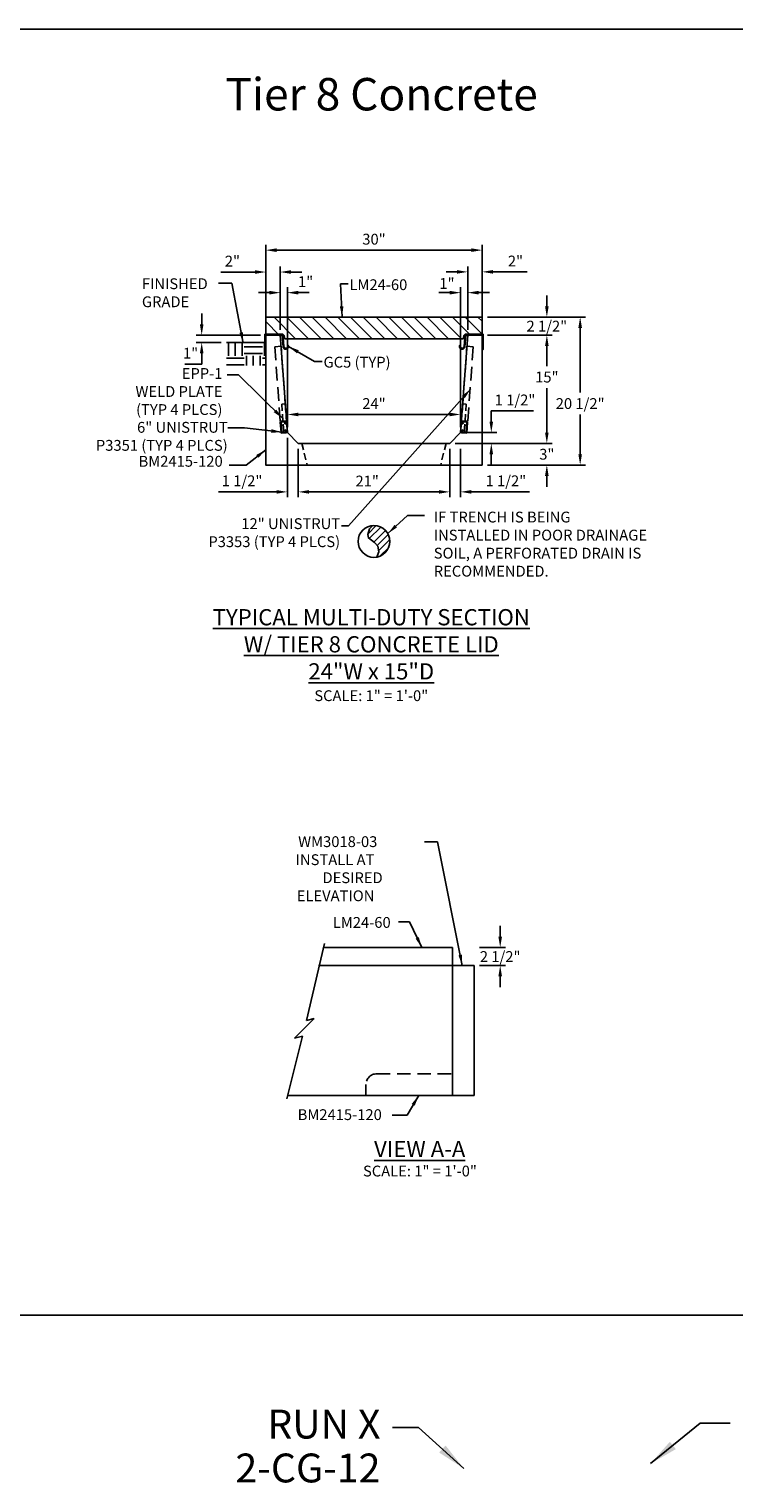
# Model space of a CAD drawing. Units: inches. Extents: x 37 to 1603, y 613 to 1103.
# Drawn here: x 439 to 536, y 887 to 1089 of the extents above; entities that cross this region are included whole.
import ezdxf
from ezdxf.enums import TextEntityAlignment as Align

# ---------------------------------------------------------------- set-up
doc = ezdxf.new("R2010")
doc.units = ezdxf.units.IN
doc.header["$LTSCALE"] = 15
doc.header["$MEASUREMENT"] = 0
doc.linetypes.add('HIDDEN2', pattern=[0.1875, 0.125, -0.0625])
doc.layers.get('Defpoints').update_dxf_attribs({"color": 1})
for name, color, linetype in [('24', 35, 'Continuous'), ('Cant Dims', 7, 'Continuous'), ('Dimension', 7, 'Continuous'), ('GC@1', 7, 'Continuous'), ('GC@2', 7, 'Continuous'), ('UNISTRUT', 190, 'Continuous'), ('UNUSTRUT for bolted tie plate', 4, 'Continuous'), ('weld plate', 6, 'Continuous')]:
    doc.layers.add(name, color=color, linetype=linetype)
doc.layers.add('VPORTS', color=231, linetype='Continuous', plot=False)
doc.styles.add('drawing', font='arial.ttf')
doc.dimstyles.new('DETAIL$0', dxfattribs={"dimscale": 0, "dimtxt": 0.125, "dimasz": 0.125, "dimexe": 0.0625, "dimexo": 0.0625, "dimgap": 0.0625, "dimtad": 1, "dimtih": 1, "dimtoh": 1, "dimdec": 4, "dimzin": 0, "dimdsep": 46, "dimlunit": 5, "dimtxsty": 'drawing', "dimcen": 0.09, "dimadec": 0, "dimazin": 0, "dimtfac": 1, "dimtdec": 4, "dimtofl": 0, "dimtmove": 0, "dimatfit": 3, "dimfxl": 1, "dimfrac": 2, "dimtolj": 1, "dimtzin": 0, "dimarcsym": 0})
doc.dimstyles.new('DETAIL$7', dxfattribs={"dimscale": 0, "dimtxt": 0.125, "dimasz": 0.125, "dimexe": 0.0625, "dimexo": 0.0625, "dimgap": 0.0625, "dimtad": 0, "dimtih": 1, "dimtoh": 1, "dimdec": 4, "dimzin": 0, "dimdsep": 46, "dimlunit": 5, "dimtxsty": 'drawing', "dimcen": 0.09, "dimadec": 0, "dimazin": 0, "dimtfac": 1, "dimtdec": 4, "dimtofl": 0, "dimtmove": 0, "dimatfit": 3, "dimfxl": 1, "dimfrac": 2, "dimtolj": 1, "dimtzin": 0, "dimarcsym": 0})
doc.dimstyles.new('LAYOUT$7', dxfattribs={"dimscale": 0, "dimtxt": 0.125, "dimasz": 0.125, "dimexe": 0.0625, "dimexo": 0.0625, "dimgap": 0.03125, "dimtad": 0, "dimdec": 4, "dimzin": 3, "dimdsep": 46, "dimlunit": 4, "dimtxsty": 'drawing', "dimcen": 0.09, "dimadec": 0, "dimazin": 0, "dimtfac": 1, "dimtdec": 4, "dimtofl": 0, "dimtmove": 0, "dimatfit": 3, "dimfxl": 1, "dimfrac": 2, "dimtolj": 1, "dimtzin": 0, "dimarcsym": 0})

# ---------------------------------------------------------------- blocks, each defined once
blk = doc.blocks.new('*D11')
at = {"layer": 'Defpoints', "color": 0, "transparency": 16777216}
for p in [(500.46, 961.32), (500.46, 958.82), (504.07, 958.82)]:
    blk.add_point(p, dxfattribs=at)
at = {"layer": 'Dimension', "color": 0, "lineweight": -2, "transparency": 16777216}
for p, q in [((504.07, 962.82), (504.07, 964.32)), ((501.21, 961.32), (504.82, 961.32)), ((501.21, 958.82), (504.82, 958.82)), ((504.07, 957.32), (504.07, 955.82))]:
    blk.add_line(p, q, dxfattribs=at)
at = {"layer": 'Dimension', "color": 0, "transparency": 16777216}
for points in [[(503.82, 962.82), (504.32, 962.82), (504.07, 961.32)], [(503.82, 957.32), (504.32, 957.32), (504.07, 958.82)]]:
    blk.add_solid(points, dxfattribs=at)
at = {"layer": 'Dimension', "color": 0, "lineweight": -3, "transparency": 16777216, "insert": (504.07, 960.07), "char_height": 1.5, "attachment_point": 5, "style": 'drawing'}
blk.add_mtext('\\A1;2 1/2"', dxfattribs=at)
blk = doc.blocks.new('partno_multi_RJ')
at = {"style": 'drawing'}
for tag, p in [('RUN', (0, 0)), ('PART1', (0, -6.08)), ('PART2', (0, -11.13)), ('PART3', (0, -16.2)), ('PART4', (0, -21.33)), ('PART5', (0, -26.28)), ('PART6', (0, -31.42))]:
    blk.add_attdef(tag, text='', height=4, dxfattribs=at).set_placement(p, align=Align.RIGHT)
blk = doc.blocks.new('*D186')
at = {"layer": 'Defpoints', "color": 0, "transparency": 16777216}
for p in [(471.57, 1054.94), (471.57, 1046.19), (473.57, 1046.19)]:
    blk.add_point(p, dxfattribs=at)
at = {"layer": 'Dimension', "color": 0, "lineweight": -2, "transparency": 16777216}
for p, q in [((470.07, 1054.94), (465.32, 1054.94)), ((471.57, 1046.94), (471.57, 1055.69)), ((473.57, 1046.94), (473.57, 1055.69)), ((475.07, 1054.94), (476.57, 1054.94))]:
    blk.add_line(p, q, dxfattribs=at)
at = {"layer": 'Dimension', "color": 0, "transparency": 16777216}
for points in [[(470.07, 1055.19), (470.07, 1054.69), (471.57, 1054.94)], [(475.07, 1055.19), (475.07, 1054.69), (473.57, 1054.94)]]:
    blk.add_solid(points, dxfattribs=at)
at = {"layer": 'Dimension', "color": 0, "lineweight": -3, "transparency": 16777216, "insert": (466.94, 1056.45), "char_height": 1.5, "attachment_point": 5, "style": 'drawing'}
blk.add_mtext('\\A1;2"', dxfattribs=at)
blk = doc.blocks.new('*D187')
at = {"layer": 'Defpoints', "color": 0, "transparency": 16777216}
for p in [(497.07, 1031.19), (510.54, 1031.19), (501.57, 1028.19)]:
    blk.add_point(p, dxfattribs=at)
at = {"layer": 'Dimension', "color": 0, "lineweight": -2, "transparency": 16777216}
for p, q in [((510.54, 1032.69), (510.54, 1034.19)), ((497.82, 1031.19), (511.29, 1031.19)), ((502.32, 1028.19), (511.29, 1028.19)), ((510.54, 1026.69), (510.54, 1025.19))]:
    blk.add_line(p, q, dxfattribs=at)
at = {"layer": 'Dimension', "color": 0, "transparency": 16777216}
for points in [[(510.29, 1032.69), (510.79, 1032.69), (510.54, 1031.19)], [(510.29, 1026.69), (510.79, 1026.69), (510.54, 1028.19)]]:
    blk.add_solid(points, dxfattribs=at)
at = {"layer": 'Dimension', "color": 0, "transparency": 16777216, "insert": (510.54, 1029.69), "char_height": 1.5, "attachment_point": 5, "style": 'drawing'}
blk.add_mtext('\\A1;3"', dxfattribs=at)
blk = doc.blocks.new('*D188')
at = {"layer": 'Defpoints', "color": 0, "transparency": 16777216}
for p in [(501.57, 1046.19), (510.54, 1046.19), (497.07, 1031.19)]:
    blk.add_point(p, dxfattribs=at)
at = {"layer": 'Dimension', "color": 0, "lineweight": -2, "transparency": 16777216}
for p, q in [((502.32, 1046.19), (511.29, 1046.19)), ((510.54, 1044.69), (510.54, 1041.89)), ((510.54, 1032.69), (510.54, 1038.86)), ((497.82, 1031.19), (511.29, 1031.19))]:
    blk.add_line(p, q, dxfattribs=at)
at = {"layer": 'Dimension', "color": 0, "transparency": 16777216}
for points in [[(510.29, 1044.69), (510.79, 1044.69), (510.54, 1046.19)], [(510.29, 1032.69), (510.79, 1032.69), (510.54, 1031.19)]]:
    blk.add_solid(points, dxfattribs=at)
at = {"layer": 'Dimension', "color": 0, "transparency": 16777216, "insert": (510.54, 1040.38), "char_height": 1.5, "attachment_point": 5, "style": 'drawing'}
blk.add_mtext('\\A1;15"', dxfattribs=at)
blk = doc.blocks.new('*D189')
at = {"layer": 'Defpoints', "color": 0, "transparency": 16777216}
for p in [(501.57, 1048.69), (510.54, 1048.69), (501.57, 1046.19)]:
    blk.add_point(p, dxfattribs=at)
at = {"layer": 'Dimension', "color": 0, "lineweight": -2, "transparency": 16777216}
for p, q in [((510.54, 1050.19), (510.54, 1051.69)), ((502.32, 1048.69), (511.29, 1048.69)), ((502.32, 1046.19), (511.29, 1046.19)), ((510.54, 1044.69), (510.54, 1043.19))]:
    blk.add_line(p, q, dxfattribs=at)
at = {"layer": 'Dimension', "color": 0, "transparency": 16777216}
for points in [[(510.29, 1050.19), (510.79, 1050.19), (510.54, 1048.69)], [(510.29, 1044.69), (510.79, 1044.69), (510.54, 1046.19)]]:
    blk.add_solid(points, dxfattribs=at)
at = {"layer": 'Dimension', "color": 0, "transparency": 16777216, "insert": (510.54, 1047.44), "char_height": 1.5, "attachment_point": 5, "style": 'drawing'}
blk.add_mtext('\\A1;2 1/2"', dxfattribs=at)
blk = doc.blocks.new('*D190')
at = {"layer": 'Defpoints', "color": 0, "transparency": 16777216}
for p in [(501.57, 1048.69), (515.16, 1048.69), (501.57, 1028.19)]:
    blk.add_point(p, dxfattribs=at)
at = {"layer": 'Dimension', "color": 0, "lineweight": -2, "transparency": 16777216}
for p, q in [((502.32, 1048.69), (515.91, 1048.69)), ((515.16, 1047.19), (515.16, 1038.24)), ((515.16, 1029.69), (515.16, 1035.18)), ((502.32, 1028.19), (515.91, 1028.19))]:
    blk.add_line(p, q, dxfattribs=at)
at = {"layer": 'Dimension', "color": 0, "transparency": 16777216}
for points in [[(514.91, 1047.19), (515.41, 1047.19), (515.16, 1048.69)], [(514.91, 1029.69), (515.41, 1029.69), (515.16, 1028.19)]]:
    blk.add_solid(points, dxfattribs=at)
at = {"layer": 'Dimension', "color": 0, "transparency": 16777216, "insert": (515.16, 1036.71), "char_height": 1.5, "attachment_point": 5, "style": 'drawing'}
blk.add_mtext('\\A1;20 1/2"', dxfattribs=at)
blk = doc.blocks.new('*D191')
at = {"layer": 'Defpoints', "color": 0, "transparency": 16777216}
for p in [(498.57, 1052.08), (499.57, 1046.19), (498.57, 1032.69)]:
    blk.add_point(p, dxfattribs=at)
at = {"layer": 'Dimension', "color": 0, "lineweight": -2, "transparency": 16777216}
for p, q in [((497.07, 1052.08), (495.57, 1052.08)), ((498.57, 1033.44), (498.57, 1052.83)), ((499.57, 1046.94), (499.57, 1052.83)), ((501.07, 1052.08), (502.57, 1052.08))]:
    blk.add_line(p, q, dxfattribs=at)
at = {"layer": 'Dimension', "color": 0, "transparency": 16777216}
for points in [[(497.07, 1052.33), (497.07, 1051.83), (498.57, 1052.08)], [(501.07, 1052.33), (501.07, 1051.83), (499.57, 1052.08)]]:
    blk.add_solid(points, dxfattribs=at)
at = {"layer": 'Dimension', "color": 0, "transparency": 16777216, "insert": (496.69, 1053.36), "char_height": 1.5, "attachment_point": 5, "style": 'drawing'}
blk.add_mtext('\\A1;1"', dxfattribs=at)
blk = doc.blocks.new('*D192')
at = {"layer": 'Defpoints', "color": 0, "transparency": 16777216}
for p in [(474.57, 1035.2), (474.57, 1032.69), (498.57, 1032.69)]:
    blk.add_point(p, dxfattribs=at)
at = {"layer": 'Dimension', "color": 0, "lineweight": -2, "transparency": 16777216}
for p, q in [((474.57, 1033.44), (474.57, 1035.95)), ((498.57, 1033.44), (498.57, 1035.95)), ((497.07, 1035.2), (476.07, 1035.2))]:
    blk.add_line(p, q, dxfattribs=at)
at = {"layer": 'Dimension', "color": 0, "transparency": 16777216}
for points in [[(476.07, 1035.45), (476.07, 1034.95), (474.57, 1035.2)], [(497.07, 1035.45), (497.07, 1034.95), (498.57, 1035.2)]]:
    blk.add_solid(points, dxfattribs=at)
at = {"layer": 'Dimension', "color": 0, "transparency": 16777216, "insert": (486.57, 1036.71), "char_height": 1.5, "attachment_point": 5, "style": 'drawing'}
blk.add_mtext('\\A1;24"', dxfattribs=at)
blk = doc.blocks.new('*D193')
at = {"layer": 'Defpoints', "color": 0, "transparency": 16777216}
for p in [(501.57, 1057.97), (471.57, 1048.69), (501.57, 1048.69)]:
    blk.add_point(p, dxfattribs=at)
at = {"layer": 'Dimension', "color": 0, "lineweight": -2, "transparency": 16777216}
for p, q in [((471.57, 1049.44), (471.57, 1058.72)), ((473.07, 1057.97), (500.07, 1057.97)), ((501.57, 1049.44), (501.57, 1058.72))]:
    blk.add_line(p, q, dxfattribs=at)
at = {"layer": 'Dimension', "color": 0, "transparency": 16777216}
for points in [[(473.07, 1058.22), (473.07, 1057.72), (471.57, 1057.97)], [(500.07, 1058.22), (500.07, 1057.72), (501.57, 1057.97)]]:
    blk.add_solid(points, dxfattribs=at)
at = {"layer": 'Dimension', "color": 0, "transparency": 16777216, "insert": (486.57, 1059.49), "char_height": 1.5, "attachment_point": 5, "style": 'drawing'}
blk.add_mtext('\\A1;30"', dxfattribs=at)
blk = doc.blocks.new('*D194')
at = {"layer": 'Defpoints', "color": 0, "transparency": 16777216}
for p in [(474.57, 1052.08), (473.57, 1046.19), (474.57, 1032.69)]:
    blk.add_point(p, dxfattribs=at)
at = {"layer": 'Dimension', "color": 0, "lineweight": -2, "transparency": 16777216}
for p, q in [((472.07, 1052.08), (470.57, 1052.08)), ((473.57, 1046.94), (473.57, 1052.83)), ((474.57, 1033.44), (474.57, 1052.83)), ((476.07, 1052.08), (477.57, 1052.08))]:
    blk.add_line(p, q, dxfattribs=at)
at = {"layer": 'Dimension', "color": 0, "transparency": 16777216}
for points in [[(472.07, 1052.33), (472.07, 1051.83), (473.57, 1052.08)], [(476.07, 1052.33), (476.07, 1051.83), (474.57, 1052.08)]]:
    blk.add_solid(points, dxfattribs=at)
at = {"layer": 'Dimension', "color": 0, "lineweight": -3, "transparency": 16777216, "insert": (477.09, 1053.61), "char_height": 1.5, "attachment_point": 5, "style": 'drawing'}
blk.add_mtext('\\A1;1"', dxfattribs=at)
blk = doc.blocks.new('*D195')
at = {"layer": 'Defpoints', "color": 0, "transparency": 16777216}
for p in [(501.57, 1054.96), (499.57, 1046.19), (501.57, 1046.19)]:
    blk.add_point(p, dxfattribs=at)
at = {"layer": 'Dimension', "color": 0, "lineweight": -2, "transparency": 16777216}
for p, q in [((498.07, 1054.96), (496.57, 1054.96)), ((499.57, 1046.94), (499.57, 1055.71)), ((501.57, 1046.94), (501.57, 1055.71)), ((503.07, 1054.96), (507.82, 1054.96))]:
    blk.add_line(p, q, dxfattribs=at)
at = {"layer": 'Dimension', "color": 0, "transparency": 16777216}
for points in [[(498.07, 1055.21), (498.07, 1054.71), (499.57, 1054.96)], [(503.07, 1055.21), (503.07, 1054.71), (501.57, 1054.96)]]:
    blk.add_solid(points, dxfattribs=at)
at = {"layer": 'Dimension', "color": 0, "transparency": 16777216, "insert": (506.19, 1056.46), "char_height": 1.5, "attachment_point": 5, "style": 'drawing'}
blk.add_mtext('\\A1;2"', dxfattribs=at)
blk = doc.blocks.new('*D224')
at = {"color": 0, "lineweight": -2, "transparency": 16777216}
for p, q in [((462.68, 1047.69), (462.68, 1049.19)), ((470.82, 1046.19), (461.93, 1046.19)), ((465.38, 1045.19), (461.93, 1045.19)), ((462.68, 1042.19), (460.35, 1042.19)), ((462.68, 1043.69), (462.68, 1042.19))]:
    blk.add_line(p, q, dxfattribs=at)
at = {"color": 0, "transparency": 16777216}
for points in [[(462.43, 1047.69), (462.93, 1047.69), (462.68, 1046.19)], [(462.43, 1043.69), (462.93, 1043.69), (462.68, 1045.19)]]:
    blk.add_solid(points, dxfattribs=at)
at = {"layer": 'Defpoints', "color": 0, "transparency": 16777216}
for p in [(471.57, 1046.19), (462.68, 1045.19), (466.13, 1045.19)]:
    blk.add_point(p, dxfattribs=at)
at = {"color": 0, "transparency": 16777216, "insert": (461.14, 1043.69), "char_height": 1.5, "attachment_point": 5, "style": 'drawing'}
blk.add_mtext('\\A1;1"', dxfattribs=at)
blk = doc.blocks.new('*D261')
at = {"layer": 'Cant Dims', "color": 0, "lineweight": -2, "transparency": 16777216}
for p, q in [((502.84, 1034.19), (502.84, 1035.69)), ((502.84, 1035.69), (508.67, 1035.69)), ((499.32, 1032.69), (503.59, 1032.69)), ((497.82, 1031.19), (503.59, 1031.19)), ((502.84, 1029.69), (502.84, 1028.19))]:
    blk.add_line(p, q, dxfattribs=at)
at = {"layer": 'Cant Dims', "color": 0, "transparency": 16777216}
for points in [[(502.59, 1034.19), (503.09, 1034.19), (502.84, 1032.69)], [(502.59, 1029.69), (503.09, 1029.69), (502.84, 1031.19)]]:
    blk.add_solid(points, dxfattribs=at)
at = {"layer": 'Defpoints', "color": 0, "transparency": 16777216}
for p in [(498.57, 1032.69), (502.84, 1032.69), (497.07, 1031.19)]:
    blk.add_point(p, dxfattribs=at)
at = {"layer": 'Cant Dims', "color": 0, "transparency": 16777216, "insert": (506.13, 1037.21), "char_height": 1.5, "attachment_point": 5, "style": 'drawing'}
blk.add_mtext('\\A1;1 1/2"', dxfattribs=at)
blk = doc.blocks.new('*D262')
at = {"layer": 'Cant Dims', "color": 0, "lineweight": -2, "transparency": 16777216}
for p, q in [((497.07, 1030.44), (497.07, 1023.72)), ((498.57, 1030.44), (498.57, 1023.72)), ((495.57, 1024.47), (494.07, 1024.47)), ((500.07, 1024.47), (508.15, 1024.47))]:
    blk.add_line(p, q, dxfattribs=at)
at = {"layer": 'Cant Dims', "color": 0, "transparency": 16777216}
for points in [[(495.57, 1024.72), (495.57, 1024.22), (497.07, 1024.47)], [(500.07, 1024.72), (500.07, 1024.22), (498.57, 1024.47)]]:
    blk.add_solid(points, dxfattribs=at)
at = {"layer": 'Defpoints', "color": 0, "transparency": 16777216}
for p in [(498.57, 1032.69), (497.07, 1031.19), (498.57, 1024.47)]:
    blk.add_point(p, dxfattribs=at)
at = {"layer": 'Cant Dims', "color": 0, "transparency": 16777216, "insert": (504.86, 1026), "char_height": 1.5, "attachment_point": 5, "style": 'drawing'}
blk.add_mtext('\\A1;1 1/2"', dxfattribs=at)
blk = doc.blocks.new('*D225')
at = {"layer": 'Cant Dims', "color": 0, "lineweight": -2, "transparency": 16777216}
for p, q in [((476.07, 1030.44), (476.07, 1023.72)), ((497.07, 1030.44), (497.07, 1023.72)), ((477.57, 1024.47), (495.57, 1024.47))]:
    blk.add_line(p, q, dxfattribs=at)
at = {"layer": 'Cant Dims', "color": 0, "transparency": 16777216}
for points in [[(477.57, 1024.72), (477.57, 1024.22), (476.07, 1024.47)], [(495.57, 1024.72), (495.57, 1024.22), (497.07, 1024.47)]]:
    blk.add_solid(points, dxfattribs=at)
at = {"layer": 'Defpoints', "color": 0, "transparency": 16777216}
for p in [(476.07, 1031.19), (497.07, 1031.19), (497.07, 1024.47)]:
    blk.add_point(p, dxfattribs=at)
at = {"layer": 'Cant Dims', "color": 0, "transparency": 16777216, "insert": (485.63, 1025.97), "char_height": 1.5, "attachment_point": 5, "style": 'drawing'}
blk.add_mtext('\\A1;21"', dxfattribs=at)
blk = doc.blocks.new('*D226')
at = {"layer": 'Cant Dims', "color": 0, "lineweight": -2, "transparency": 16777216}
for p, q in [((474.57, 1031.94), (474.57, 1023.72)), ((476.07, 1030.44), (476.07, 1023.72)), ((473.07, 1024.47), (464.99, 1024.47)), ((477.57, 1024.47), (479.07, 1024.47))]:
    blk.add_line(p, q, dxfattribs=at)
at = {"layer": 'Cant Dims', "color": 0, "transparency": 16777216}
for points in [[(473.07, 1024.72), (473.07, 1024.22), (474.57, 1024.47)], [(477.57, 1024.72), (477.57, 1024.22), (476.07, 1024.47)]]:
    blk.add_solid(points, dxfattribs=at)
at = {"layer": 'Defpoints', "color": 0, "transparency": 16777216}
for p in [(474.57, 1032.69), (476.07, 1031.19), (474.57, 1024.47)]:
    blk.add_point(p, dxfattribs=at)
at = {"layer": 'Cant Dims', "color": 0, "transparency": 16777216, "insert": (468.28, 1026), "char_height": 1.5, "attachment_point": 5, "style": 'drawing'}
blk.add_mtext('\\A1;1 1/2"', dxfattribs=at)
blk = doc.blocks.new('P3300')
blk.add_lwpolyline([(0.7075, 0.13625, -0.414213562), (0.67625, 0.105), (-0.67625, 0.105, -0.414213562), (-0.7075, 0.13625), (-0.7075, 0.67625, -0.414213562), (-0.61375, 0.77), (-0.57375, 0.77, -0.414213562), (-0.5425, 0.73875), (-0.5425, 0.6465, 1), (-0.4375, 0.6465), (-0.4375, 0.73875, 0.414213562), (-0.57375, 0.875), (-0.61375, 0.875, 0.414213562), (-0.8125, 0.67625), (-0.8125, 0.13625, 0.414213562), (-0.67625, 0), (0.67625, 0, 0.414213562), (0.8125, 0.13625), (0.8125, 0.67625, 0.414213562), (0.61375, 0.875), (0.57375, 0.875, 0.414213562), (0.4375, 0.73875), (0.4375, 0.6465, 1), (0.5425, 0.6465), (0.5425, 0.73875, -0.414213562), (0.57375, 0.77), (0.61375, 0.77, -0.414213562), (0.7075, 0.67625)], format="xyb", close=True)
blk = doc.blocks.new('DRAIN PIPE')
for p, q in [((0.31, -5.82), (-0.86, -6.99)), ((-0.65, -7.62), (0.96, -6.01)), ((-0.01, -8.12), (1.62, -6.48)), ((0.46, -8.56), (1.98, -7.05)), ((0.65, -9.31), (2.19, -7.76)), ((2.09, -8.78), (0.76, -10.1))]:
    blk.add_line(p, q)
for points in [[(-0.14, -5.79), (-0.63, -6.24), (-0.87, -7.03), (-0.78, -7.52), (0.07, -8.15), (0.52, -8.64), (0.68, -9.46), (0.43, -10.06)], [(0.43, -10.06), (0.34, -10.22)]]:
    blk.add_lwpolyline(points)
blk.add_circle((0, -8), 2.21)
at = {"layer": 'Dimension', "insert": (8.29, -3.88), "char_height": 1.5, "width": 30, "attachment_point": 1, "style": 'drawing'}
blk.add_mtext('IF TRENCH IS BEING INSTALLED IN POOR DRAINAGE SOIL, A PERFORATED DRAIN IS RECOMMENDED.', dxfattribs=at)
at = {"layer": 'Dimension'}
blk.add_leader([(1.93, -6.91), (4.64, -4.39), (6.99, -4.39)], dimstyle='DETAIL$7', override={"dimscale": 12}, dxfattribs=at)

msp = doc.modelspace()

# ---------------------------------------------------------------- hatches: boundary and pattern name
h = msp.add_hatch()
h.set_pattern_fill('EARTH', color=256, scale=10)
h.set_pattern_definition([(0, (56.0875, -13.864), (2.5, 2.5), [2.5, -2.5]), (0, (56.0875, -12.9264), (2.5, 2.5), [2.5, -2.5]), (0, (56.0875, -11.989), (2.5, 2.5), [2.5, -2.5]), (90, (56.4, -11.6764), (-2.5, 2.5), [2.5, -2.5]), (90, (57.3375, -11.6764), (-2.5, 2.5), [2.5, -2.5]), (90, (58.275, -11.6764), (-2.5, 2.5), [2.5, -2.5])])
h.paths.add_polyline_path([(471.5687, 1045.18754), (466.13166, 1045.18754), (466.13166, 1041.97402), (471.5687, 1041.97402)])
at = {"layer": '24', "lineweight": -3}
h = msp.add_hatch(dxfattribs=at)
h.set_pattern_fill('ANSI31', color=256, scale=10, angle=-90, style=0)
h.set_pattern_definition([(315, (-1077.3527, 2777.2924), (0.8838835, 0.8838835), [])])
h.paths.add_polyline_path([(499.06788, 1046.18751), (501.56788, 1046.18751), (501.56788, 1048.68751), (471.56788, 1048.68751), (471.56788, 1046.18751), (474.06788, 1046.18751), (474.1895, 1045.68751), (498.94625, 1045.68751)])

# ---------------------------------------------------------------- linework, layer by layer
at = {"color": 8}
msp.add_line((466.13166, 1045.18754), (471.56765, 1045.18754), dxfattribs=at)
at = {"layer": '24', "linetype": 'HIDDEN2', "ltscale": 0.5}
for p, q in [((476.56788, 1031.18751), (477.31788, 1028.18751)), ((496.56788, 1031.18751), (495.81788, 1028.18751))]:
    msp.add_line(p, q, dxfattribs=at)
at = {"layer": '24'}
for p, q in [((477.23366, 951.20825), (479.69944, 961.86242)), ((497.4588, 961.32001), (479.55346, 961.32001)), ((497.4588, 961.32001), (497.4588, 958.82001)), ((497.4588, 958.82001), (478.87993, 958.82001)), ((497.4588, 940.82001), (497.4588, 958.82001)), ((475.53254, 948.75642), (478.25825, 951.48212)), ((478.25825, 951.48212), (477.23366, 951.20825)), ((474.48463, 940.34646), (476.66537, 949.06018)), ((476.66537, 949.06018), (475.53254, 948.75642)), ((497.4588, 940.82001), (474.61288, 940.82001))]:
    msp.add_line(p, q, dxfattribs=at)
at = {"layer": '24', "linetype": 'HIDDEN2'}
for p, q in [((486.9588, 943.82001), (497.4588, 943.82001)), ((485.4588, 940.82001), (485.4588, 942.32001))]:
    msp.add_line(p, q, dxfattribs=at)
at = {"layer": '24'}
for points in [[(499.06788, 1046.18751), (501.56788, 1046.18751), (501.56788, 1048.68751), (471.56788, 1048.68751), (471.56788, 1046.18751), (474.06788, 1046.18751), (474.1895, 1045.68751), (498.94625, 1045.68751)], [(499.56788, 1046.18751), (498.57105, 1032.68751), (497.07105, 1031.18751), (476.06471, 1031.18751), (474.56471, 1032.68751), (473.56788, 1046.18751), (471.56788, 1046.18751), (471.56788, 1028.18751), (501.56788, 1028.18751), (501.56788, 1046.18751)], [(497.4588, 940.82001), (500.4588, 940.82001), (500.4588, 958.82135), (497.4588, 958.82135)]]:
    msp.add_lwpolyline(points, close=True, dxfattribs=at)
at = {"layer": '24', "linetype": 'HIDDEN2'}
msp.add_arc((486.9588, 942.32001), 1.5, 90, 180, dxfattribs=at)
at = {"layer": 'GC@1'}
msp.add_lwpolyline([(474.56747, 1044.7654), (474.57818, 1044.64086, -1), (474.08002, 1044.59802), (473.93259, 1046.31251), (471.44288, 1046.31251), (471.44288, 1044.18751), (471.56788, 1044.18751), (471.56788, 1046.18751), (473.81788, 1046.18751), (473.95548, 1044.58731, 1), (474.70272, 1044.65156), (474.69201, 1044.77611)], format="xyb", close=True, dxfattribs=at)
at = {"layer": 'GC@2'}
msp.add_lwpolyline([(498.56828, 1044.7654), (498.55757, 1044.64086, 1), (499.05574, 1044.59802), (499.20316, 1046.31251), (501.69288, 1046.31251), (501.69288, 1044.18751), (501.56788, 1044.18751), (501.56788, 1046.18751), (499.31788, 1046.18751), (499.18028, 1044.58731, -1), (498.43303, 1044.65156), (498.44374, 1044.77611)], format="xyb", close=True, dxfattribs=at)
at = {"layer": 'UNISTRUT', "linetype": 'HIDDEN2', "lineweight": -3}
for points in [[(473.6921, 1032.62287), (474.56471, 1032.68751), (473.67825, 1044.65472), (472.80564, 1044.59009)], [(499.44366, 1032.62287), (498.57105, 1032.68751), (499.4575, 1044.65472), (500.33011, 1044.59009)]]:
    msp.add_lwpolyline(points, close=True, dxfattribs=at)
at = {"layer": 'VPORTS'}
msp.add_lwpolyline([(432.56948, 1088.61057), (538.95719, 1088.61057), (538.95719, 910.34978), (432.56948, 910.34978)], dxfattribs=at)
at = {"layer": 'weld plate', "linetype": 'HIDDEN2', "lineweight": -3, "ltscale": 0.5}
for points in [[(474.56471, 1032.68751), (474.26922, 1036.67658), (473.77058, 1036.63964), (474.06607, 1032.65057)], [(498.57105, 1032.68751), (498.86654, 1036.67658), (499.36517, 1036.63964), (499.06968, 1032.65057)]]:
    msp.add_lwpolyline(points, close=True, dxfattribs=at)

# ---------------------------------------------------------------- block references
at = {"lineweight": -3}
ref = msp.add_blockref('partno_multi_RJ', (487.46935, 893.27474), dxfattribs=at)
ref.add_attrib('RUN', 'RUN X', dxfattribs={"layer": '24', "height": 4, "style": 'drawing'}).set_placement((487.46935, 893.27474), align=Align.RIGHT)
ref.add_attrib('PART1', '2-CG-12', dxfattribs={"layer": 'Dimension', "height": 4, "style": 'drawing'}).set_placement((487.46935, 887.1927), align=Align.RIGHT)
at = {"layer": '24'}
msp.add_blockref('DRAIN PIPE', (486.56788, 1025.60935), dxfattribs=at)
at = {"layer": 'UNUSTRUT for bolted tie plate', "lineweight": -3, "rotation": 274.3321614427875}
msp.add_blockref('P3300', (473.63083, 1033.43159), dxfattribs=at)
at = {"layer": 'UNUSTRUT for bolted tie plate', "lineweight": -3, "xscale": -1, "rotation": 85.6678385572298}
msp.add_blockref('P3300', (499.50492, 1033.43159), dxfattribs=at)

# ---------------------------------------------------------------- texts
at = {"color": 8, "insert": (454.38795, 1050.06661), "char_height": 1.5, "attachment_point": 7, "style": 'drawing'}
msp.add_mtext('\\A1;FINISHED\\PGRADE', dxfattribs=at)
at = {"layer": 'Dimension', "color": 7, "ltscale": 0.5, "attachment_point": 5, "style": 'drawing'}
for s, insert, char_height, width in [('{\\fArial|b1|i0|c0|p34;\\C1;\\PTier 8 Concrete}', (487.623, 1083.33268), 4.5, 70.5487084), ('{\\LVIEW A-A}', (492.90917, 933.39916), 2.25, 34.3340025), ('SCALE: 1" = 1\'-0"', (492.94435, 930.14911), 1.5, 46.25)]:
    msp.add_mtext(s, dxfattribs=dict(at, insert=insert, char_height=char_height, width=width))
at = {"layer": 'Dimension', "char_height": 1.5, "style": 'drawing'}
for s, insert, attachment_point in [('LM24-60', (483.16598, 1053.93269), 1), ('GC5 (TYP)', (479.57256, 1043.19835), 1), ('BM2415-120', (465.59453, 1027.49162), 9), ('\\pi-11.293;WM3018-03\\P\\pi-11.524;INSTALL AT \\P\\pi-9.042;DESIRED \\P\\pi-11.424;ELEVATION', (492.99501, 967.74421), 7), ('LM24-60', (488.88748, 965.55089), 3), ('BM2415-120', (487.65538, 938.91002), 3)]:
    msp.add_mtext(s, dxfattribs=dict(at, insert=insert, attachment_point=attachment_point))
at = {"layer": 'Dimension', "ltscale": 0.5, "insert": (486.19532, 1001.84796), "char_height": 2.25, "width": 76.2502878, "attachment_point": 5, "style": 'drawing'}
msp.add_mtext('{\\LTYPICAL MULTI-DUTY SECTION\\PW/ TIER 8 CONCRETE LID\\P24"W x 15"D\\H0.66667x;\\P\\lSCALE: 1" = 1\'-0"}', dxfattribs=at)
at = {"layer": 'UNISTRUT', "color": 0, "insert": (481.87637, 1020.81589), "char_height": 1.5, "attachment_point": 3, "style": 'drawing'}
msp.add_mtext('12" UNISTRUT\\PP3353 (TYP 4 PLCS)', dxfattribs=at)
at = {"layer": 'UNUSTRUT for bolted tie plate', "color": 0, "insert": (466.28465, 1034.1672), "char_height": 1.5, "attachment_point": 3, "style": 'drawing'}
msp.add_mtext('6" UNISTRUT\\PP3351 (TYP 4 PLCS)', dxfattribs=at)
at = {"layer": 'weld plate', "color": 0, "insert": (465.55669, 1041.6293), "char_height": 1.5, "width": 15.417351, "attachment_point": 3, "style": 'drawing'}
msp.add_mtext('EPP-1\\PWELD PLATE \\P(TYP 4 PLCS)', dxfattribs=at)

# ---------------------------------------------------------------- dimensions: what is measured, and where the dimension line sits
at = {"color": 8}
dim = msp.add_linear_dim(base=(462.68278, 1045.18754), p1=(471.56788, 1046.18751), p2=(466.13166, 1045.18754), angle=90, dimstyle='DETAIL$0', override={"dimscale": 12, "dimpost": '"'}, dxfattribs=at)
dim.commit()
dim.dimension.update_dxf_attribs({"geometry": '*D224', "text_midpoint": (461.14134, 1043.69061)})
at = {"layer": 'Cant Dims'}
dim = msp.add_linear_dim(base=(502.83837, 1032.68751), p1=(497.06788, 1031.18751), p2=(498.56788, 1032.68751), angle=90, dimstyle='DETAIL$0', override={"dimscale": 12, "dimpost": '"'}, dxfattribs=at)
dim.commit()
dim.dimension.update_dxf_attribs({"geometry": '*D261', "text_midpoint": (506.12743, 1035.68751), "dimtype": 160})
for base, p1, p2, picture, middle in [((474.56788, 1024.47), (476.06788, 1031.18751), (474.56788, 1032.68751), '*D226', (468.27882, 1024.47)), ((498.56788, 1024.47086), (497.06788, 1031.18751), (498.56788, 1032.68751), '*D262', (504.85693, 1024.47086)), ((497.06788, 1024.46904), (476.06788, 1031.18751), (497.06788, 1031.18751), '*D225', (485.63435, 1024.46904))]:
    dim = msp.add_linear_dim(base=base, p1=p1, p2=p2, dimstyle='DETAIL$0', override={"dimscale": 12, "dimpost": '"'}, dxfattribs=at)
    dim.commit()
    dim.dimension.update_dxf_attribs({"geometry": picture, "text_midpoint": middle, "dimtype": 160})
at = {"layer": 'Dimension'}
for base, p1, p2, override, picture, middle in [((501.56788, 1057.97097), (471.56788, 1048.68751), (501.56788, 1048.68751), {"dimscale": 12, "dimgap": 0.0625, "dimpost": '"'}, '*D193', (486.56788, 1059.48734)), ((501.56788, 1054.95839), (499.56788, 1046.18751), (501.56788, 1046.18751), {"dimscale": 12, "dimpost": '"'}, '*D195', (506.19271, 1056.46146))]:
    dim = msp.add_linear_dim(base=base, p1=p1, p2=p2, dimstyle='DETAIL$0', override=override, dxfattribs=at)
    dim.commit()
    dim.dimension.update_dxf_attribs({"geometry": picture, "text_midpoint": middle})
at = {"layer": 'Dimension', "lineweight": -3}
dim = msp.add_linear_dim(base=(471.56788, 1054.94401), p1=(473.56788, 1046.18751), p2=(471.56788, 1046.18751), dimstyle='DETAIL$0', override={"dimscale": 12, "dimpost": '"'}, dxfattribs=at)
dim.commit()
dim.dimension.update_dxf_attribs({"geometry": '*D186', "text_midpoint": (466.94305, 1056.44708)})
dim = msp.add_linear_dim(base=(474.56788, 1052.08049), p1=(473.56788, 1046.18751), p2=(474.56788, 1032.68751), dimstyle='DETAIL$0', override={"dimscale": 12, "dimpost": '"', "dimtmove": 2}, dxfattribs=at)
dim.commit()
dim.dimension.update_dxf_attribs({"geometry": '*D194', "text_midpoint": (477.09016, 1053.61174), "dimtype": 160})
at = {"layer": 'Dimension'}
for base, p1, p2, override, picture, middle in [((498.56781, 1052.08049), (499.56788, 1046.18751), (498.56781, 1032.68751), {"dimscale": 12, "dimpost": '"', "dimtmove": 2}, '*D191', (496.68565, 1053.36174)), ((474.573056, 1035.202161), (498.567815, 1032.687509), (474.573056, 1032.687509), {"dimscale": 12, "dimpost": '"'}, '*D192', (486.570436, 1035.202161))]:
    dim = msp.add_linear_dim(base=base, p1=p1, p2=p2, dimstyle='DETAIL$0', override=override, dxfattribs=at)
    dim.commit()
    dim.dimension.update_dxf_attribs({"geometry": picture, "text_midpoint": middle, "dimtype": 160})
for base, p1, p2, picture, middle in [((510.53813, 1048.68751), (501.56788, 1046.18751), (501.56788, 1048.68751), '*D189', (510.53813, 1047.43751)), ((515.1562, 1048.68751), (501.57202, 1028.18751), (501.56788, 1048.68751), '*D190', (515.1562, 1036.71031)), ((510.53813, 1046.18751), (497.06816, 1031.18751), (501.56788, 1046.18751), '*D188', (510.53813, 1040.3768)), ((510.53813, 1031.18751), (501.57202, 1028.18751), (497.06816, 1031.18751), '*D187', (510.53813, 1029.68751))]:
    dim = msp.add_linear_dim(base=base, p1=p1, p2=p2, angle=90, dimstyle='DETAIL$0', override={"dimscale": 12, "dimpost": '"'}, dxfattribs=at)
    dim.commit()
    dim.dimension.update_dxf_attribs({"geometry": picture, "text_midpoint": middle, "dimtype": 160})
at = {"layer": 'Dimension', "lineweight": -3}
dim = msp.add_linear_dim(base=(504.07168, 958.82001), p1=(500.4588, 961.32001), p2=(500.4588, 958.82001), angle=90, dimstyle='DETAIL$0', override={"dimscale": 12.000048, "dimpost": '"'}, dxfattribs=at)
dim.commit()
dim.dimension.update_dxf_attribs({"geometry": '*D11', "text_midpoint": (504.07168, 960.07001), "dimtype": 160})

# ---------------------------------------------------------------- leaders
at = {"color": 8}
msp.add_leader([(468.43653, 1045.07659), (466.87614, 1053.38789), (464.99655, 1053.38789)], dimstyle='DETAIL$7', override={"dimscale": 12}, dxfattribs=at)
at = {"layer": 'Dimension'}
for points in [[(482.15507, 1048.68751), (481.93237, 1053.29047), (482.99366, 1053.29047)], [(474.70442, 1044.63509), (478.33895, 1042.55613), (479.40023, 1042.55613)], [(471.57409, 1030.31117), (468.86847, 1028.18966), (466.50787, 1028.18966)]]:
    msp.add_leader(points, dimstyle='DETAIL$7', override={"dimscale": 12}, dxfattribs=at)
at = {"layer": 'Dimension', "lineweight": -3}
for points, dimstyle, override in [([(498.81828, 958.82135), (495.39398, 975.98673), (493.58648, 975.98673)], 'DETAIL$7', {"dimscale": 12}), ([(493.21692, 961.30994), (491.4865, 964.86175), (489.98957, 964.86175)], 'DETAIL$7', {"dimscale": 12}), ([(492.77001, 940.82001), (491.15795, 938.0687), (489.08528, 938.0687)], 'DETAIL$7', {"dimscale": 12}), ([(499.01415, 889.12901), (492.75458, 894.81825), (489.11653, 894.81825)], 'LAYOUT$7', {"dimscale": 32.000001}), ([(524.91105, 889.79079), (531.79487, 895.38444), (535.98203, 895.38444)], 'LAYOUT$7', {"dimscale": 32.000001})]:
    msp.add_leader(points, dimstyle=dimstyle, override=override, dxfattribs=at)
at = {"layer": 'UNISTRUT', "color": 0}
msp.add_leader([(499.98397, 1038.73805), (483.01661, 1019.77641), (482.07517, 1019.77641)], dimstyle='DETAIL$7', override={"dimscale": 12}, dxfattribs=at)
at = {"layer": 'UNUSTRUT for bolted tie plate', "color": 0}
msp.add_leader([(473.82013, 1032.73641), (468.6099, 1033.36871), (466.28465, 1033.36871)], dimstyle='DETAIL$7', override={"dimscale": 12}, dxfattribs=at)
at = {"layer": 'weld plate', "color": 0}
msp.add_leader([(473.91833, 1034.64511), (467.76995, 1040.67532), (466.19317, 1040.67532)], dimstyle='DETAIL$7', override={"dimscale": 12}, dxfattribs=at)

doc.saveas('drawing.dxf')
